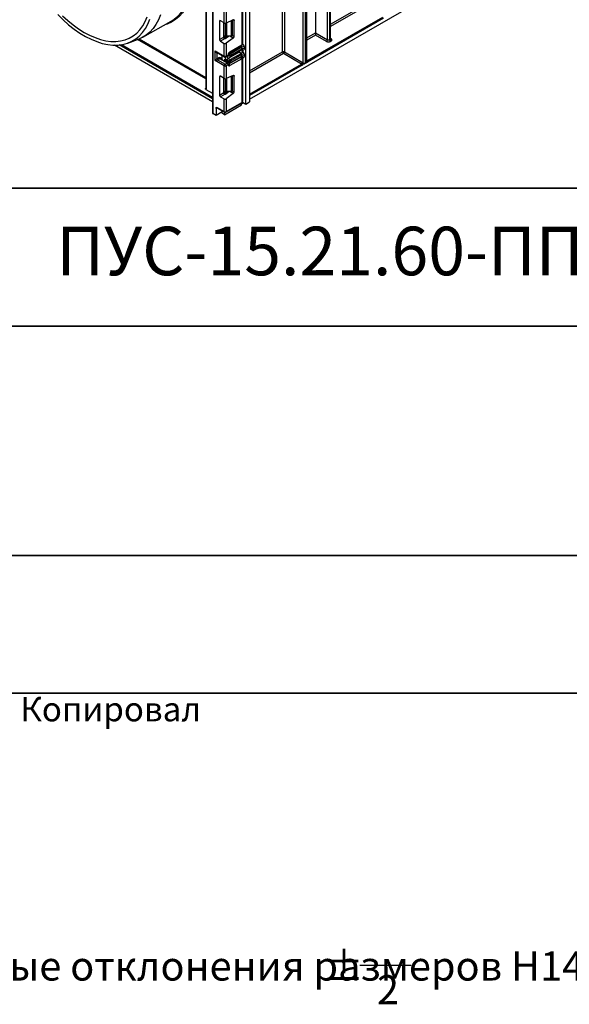
# Model space of a CAD drawing. Units: millimetres. Extents: x 6 to 418, y -29 to 291.
# Drawn here: x 299 to 359, y -29 to 78 of the extents above; entities that cross this region are included whole.
import ezdxf

# ---------------------------------------------------------------- set-up
doc = ezdxf.new("R2010")
doc.units = ezdxf.units.MM
doc.layers.add('FORMAT', color=7, linetype='Continuous')
doc.styles.add('SLDTEXTSTYLE0', font='TXT', dxfattribs={"width": 0.7, "bigfont": 'bigfont'})
doc.styles.add('SLDTEXTSTYLE1', font='TXT', dxfattribs={"width": 0.7})

# ---------------------------------------------------------------- blocks, each defined once
blk = doc.blocks.new('SW_NOTE_0')
at = {"layer": 'FORMAT', "color": 0}
blk.add_line((87.97, -5.16), (93.55, -5.16), dxfattribs=at)
at = {"layer": 'FORMAT', "color": 0, "attachment_point": 1}
for s, insert, char_height, style in [('Неуказанные предельные отклонения размеров H14, h14,', (0, -3.66), 3.175, 'SLDTEXTSTYLE0'), ('%%p', (84.07, -3.66), 3.175, 'SLDTEXTSTYLE1'), ('2', (89.83, -6.24), 3.17, 'SLDTEXTSTYLE1')]:
    blk.add_mtext(s, dxfattribs=dict(at, insert=insert, char_height=char_height, style=style))

msp = doc.modelspace()

# ---------------------------------------------------------------- linework, layer by layer
at = {"color": 7, "linetype": 'Continuous', "lineweight": 25}
for p, q in [((323.296836, 69.182892), (323.296836, 155.638432)), ((323.7211, 155.883354), (323.7211, 69.427814)), ((319.675444, 117.089369), (319.675444, 68.178574)), ((319.704733, 117.048549), (319.704733, 68.137754)), ((323.7211, 69.705258), (388.039533, 106.835499)), ((318.954195, 99.000138), (318.954195, 70.880965)), ((318.983484, 98.959318), (318.983484, 70.840145)), ((332.489224, 76.228458), (332.489224, 97.022578)), ((332.533158, 76.289689), (332.533158, 97.083808)), ((332.418513, 93.498303), (332.418513, 76.187638)), ((330.898234, 91.995238), (330.898234, 76.942815)), ((329.554731, 73.636356), (329.554731, 90.238063)), ((329.766863, 90.339435), (329.766863, 73.677183)), ((329.908284, 73.758823), (329.908284, 90.421076)), ((329.952218, 73.791185), (329.952218, 90.409356)), ((320.94217, 78.026369), (320.94217, 79.402051)), ((321.154302, 79.402051), (321.154302, 78.01133)), ((322.922069, 75.745835), (322.922069, 80.107501)), ((322.966003, 75.807065), (322.966003, 80.168731)), ((321.945046, 78.355699), (321.154302, 78.01133)), ((321.855752, 78.307247), (321.714331, 78.225606)), ((321.855752, 78.307247), (321.846308, 78.312699)), ((321.855752, 76.674165), (321.855752, 78.307247)), ((338.294571, 78.526614), (330.007279, 73.742462)), ((312.102849, 76.473536), (315.162712, 78.196619)), ((320.431711, 78.199482), (320.431711, 76.202197)), ((320.94217, 78.026369), (320.536986, 78.260276)), ((320.908068, 76.477201), (320.908068, 78.046055)), ((321.646324, 78.225606), (321.714331, 78.225606)), ((321.714331, 78.225606), (321.714331, 76.592524)), ((322.038186, 76.544926), (322.038186, 78.287899)), ((310.436104, 75.827355), (311.520128, 76.20952)), ((320.431711, 76.202197), (320.908068, 76.477201)), ((321.048208, 76.314987), (320.536986, 76.019854)), ((321.028143, 76.662089), (321.104711, 76.617887)), ((321.490204, 76.592524), (321.154302, 76.350985)), ((321.945046, 76.369589), (321.154302, 75.800985)), ((321.714331, 76.592524), (321.210777, 76.592524)), ((321.714331, 76.592524), (321.855752, 76.674165)), ((330.898234, 76.942815), (332.206381, 76.187638)), ((330.898234, 76.942815), (330.898234, 76.697873)), ((332.100315, 76.003926), (330.898234, 76.697873)), ((332.418513, 76.187638), (332.489224, 76.228458)), ((319.675444, 69.436423), (308.990797, 75.604539)), ((320.536986, 76.019854), (320.94217, 75.785947)), ((320.94217, 74.410264), (320.94217, 75.785947)), ((321.154302, 75.800985), (321.154302, 74.410264)), ((321.54573, 74.801199), (322.830406, 75.568722)), ((321.574864, 74.868738), (322.85954, 75.63626)), ((321.641152, 74.802441), (322.804329, 75.497375)), ((321.66017, 74.452018), (322.850554, 75.163205)), ((321.679592, 74.497043), (322.872572, 75.209782)), ((322.872572, 75.373413), (321.713097, 74.680692)), ((322.872572, 75.209782), (322.872572, 75.373413)), ((323.155414, 75.373413), (323.155414, 75.209782)), ((332.59529, 76.044746), (332.524579, 76.003926)), ((319.952221, 74.98175), (320.94217, 74.410264)), ((319.952221, 73.920247), (319.952221, 74.98175)), ((320.108303, 74.840907), (320.973242, 74.341588)), ((320.164353, 74.777615), (320.164353, 74.124382)), ((320.164353, 74.124382), (320.379452, 74.248556)), ((320.450162, 74.126082), (320.235063, 74.001908)), ((320.974554, 73.819932), (320.482551, 74.103959)), ((321.049547, 73.827358), (320.557545, 74.111385)), ((320.724381, 74.015072), (320.724381, 74.485252)), ((321.028143, 74.071361), (321.502199, 73.797695)), ((321.12323, 74.341588), (321.336878, 74.464924)), ((321.154302, 74.410264), (321.367951, 74.533601)), ((322.566048, 74.820945), (321.376771, 74.158361)), ((321.376771, 74.158361), (321.610116, 74.023654)), ((321.396005, 74.527663), (321.533271, 74.448421)), ((321.470649, 73.56062), (322.755325, 74.276353)), ((321.502199, 74.517098), (321.502199, 74.558942)), ((322.85954, 74.091592), (321.574864, 73.375859)), ((321.610116, 74.023654), (322.799393, 74.686237)), ((321.64362, 74.558942), (321.64362, 74.517098)), ((322.872572, 74.565126), (321.679592, 73.90048)), ((321.691055, 73.709624), (322.853172, 74.357075)), ((321.713097, 73.756161), (322.872572, 74.402141)), ((322.799393, 74.686237), (322.566048, 74.820945)), ((322.709937, 75.067294), (322.943282, 74.932586)), ((322.872354, 74.286555), (322.800769, 74.32788)), ((322.872572, 74.402141), (322.872572, 74.565126)), ((322.922069, 69.456418), (322.922069, 74.054211)), ((322.966003, 69.517648), (322.966003, 74.115442)), ((323.155414, 74.565126), (323.155414, 74.402141)), ((329.370883, 73.538373), (327.398055, 74.677263)), ((327.504121, 74.860974), (329.476949, 73.722085)), ((320.94217, 73.348761), (319.952221, 73.920247)), ((320.235063, 74.001908), (321.048236, 73.532473)), ((320.94217, 71.973079), (320.94217, 73.348761)), ((321.159701, 73.764043), (321.027923, 73.8402)), ((321.048236, 73.532473), (321.261885, 73.65581)), ((321.261885, 73.65581), (321.085108, 73.757861)), ((321.14894, 73.934406), (321.160406, 73.927417)), ((321.367951, 73.472098), (321.154302, 73.348761)), ((321.154302, 73.348761), (321.154302, 71.958041)), ((321.336878, 73.663236), (321.160102, 73.765287)), ((321.160378, 73.927371), (321.543628, 73.706126)), ((321.401437, 73.788211), (321.258418, 73.70853)), ((321.502199, 73.838892), (321.268853, 73.9736)), ((321.411321, 73.544895), (321.410973, 73.549841)), ((321.502199, 73.797695), (321.502199, 73.838892)), ((321.64362, 73.838892), (321.64362, 73.797695)), ((329.53962, 73.645079), (329.554731, 73.636356)), ((329.53962, 73.645079), (329.55495, 73.630058)), ((329.828132, 73.652729), (329.620741, 73.533005)), ((329.631103, 73.573936), (329.63338, 73.573938)), ((329.710789, 73.594073), (329.902214, 73.70458)), ((329.766863, 73.677183), (329.908284, 73.758823)), ((320.431711, 72.146193), (320.431711, 70.148907)), ((320.94217, 71.973079), (320.536986, 72.206987)), ((320.908068, 70.423912), (320.908068, 71.992766)), ((321.945046, 72.30241), (321.154302, 71.958041)), ((321.646324, 72.172317), (321.714331, 72.172317)), ((321.855752, 72.253957), (321.714331, 72.172317)), ((321.714331, 72.172317), (321.714331, 70.539235)), ((321.855752, 72.253957), (321.846308, 72.259409)), ((321.855752, 70.620876), (321.855752, 72.253957)), ((322.038186, 70.491637), (322.038186, 72.23461)), ((318.964537, 70.769428), (319.675444, 70.359031)), ((320.431711, 70.148907), (320.908068, 70.423912)), ((321.048208, 70.261698), (320.536986, 69.966565)), ((320.536986, 69.966565), (320.94217, 69.732657)), ((320.94217, 68.362419), (320.94217, 69.732657)), ((321.028143, 70.6088), (321.104711, 70.564597)), ((321.490204, 70.539235), (321.154302, 70.297696)), ((321.945046, 70.3163), (321.154302, 69.747696)), ((321.154302, 69.747696), (321.154302, 68.362419)), ((321.714331, 70.539235), (321.210777, 70.539235)), ((321.714331, 70.539235), (321.855752, 70.620876)), ((320.058287, 68.709366), (320.058287, 67.933652)), ((320.128997, 68.831854), (320.94217, 68.362419)), ((320.155688, 68.764831), (320.160239, 68.762936)), ((320.160069, 68.763177), (320.973242, 68.293742)), ((320.97894, 68.024273), (322.844287, 69.101116)), ((321.12323, 68.293742), (322.827357, 69.277514)), ((321.154302, 68.362419), (322.85843, 69.346191)), ((322.844287, 69.199085), (323.056537, 69.321613)), ((322.844287, 69.101116), (322.844287, 69.291175)), ((322.931056, 69.394052), (323.296836, 69.182892)), ((323.296836, 69.182892), (323.7211, 69.427814)), ((320.058287, 67.933652), (319.704733, 68.137754)), ((320.724381, 68.31818), (320.058287, 67.933652)), ((320.724381, 68.171227), (320.724381, 68.437407)), ((320.97894, 68.024273), (320.724381, 68.171227)), ((320.97894, 68.290616), (320.97894, 68.024273))]:
    msp.add_line(p, q, dxfattribs=at)
at = {"color": 8, "linetype": 'Continuous', "lineweight": 25}
for p, q in [((332.206381, 76.187638), (332.206381, 93.325102)), ((327.291989, 74.860974), (327.291989, 90.488084)), ((327.504121, 90.610545), (327.504121, 74.860974)), ((332.533158, 77.886637), (336.144966, 79.971689)), ((336.251032, 79.787977), (332.533158, 77.641694)), ((322.038186, 78.287899), (321.931192, 78.349666)), ((329.952218, 73.873971), (338.22386, 78.649088)), ((320.566482, 78.243249), (320.431711, 78.199482)), ((321.104711, 76.617887), (321.104711, 77.998187)), ((321.210777, 78.035925), (321.210777, 76.592524)), ((318.954195, 71.91837), (311.520607, 76.209689)), ((311.691128, 76.274545), (318.954195, 72.081665)), ((321.028143, 76.314971), (321.028143, 76.662089)), ((321.148351, 76.60038), (321.148351, 76.346911)), ((321.14894, 76.347297), (321.14894, 76.600225)), ((321.269148, 76.592524), (321.269148, 76.433568)), ((321.945046, 76.369589), (321.558869, 76.592524)), ((321.835032, 76.662204), (322.038186, 76.544926)), ((329.952218, 76.396692), (330.898234, 76.942815)), ((330.898234, 76.697873), (329.952218, 76.15175)), ((332.533158, 76.325537), (332.59529, 76.289669)), ((319.669378, 69.766541), (309.5198, 75.625768)), ((309.751193, 75.655483), (319.675444, 69.926334)), ((322.804329, 75.497375), (322.756857, 75.52478)), ((322.943282, 75.087243), (322.831459, 75.151798)), ((320.191146, 74.793082), (320.164353, 74.777615)), ((320.588617, 74.16517), (320.588617, 74.093448)), ((321.028143, 73.839715), (321.028143, 74.071361)), ((321.268853, 74.373437), (321.46951, 74.485229)), ((321.268853, 74.425654), (321.268853, 74.373437)), ((321.408625, 74.571116), (321.502199, 74.517098)), ((321.502199, 74.558942), (321.4165, 74.608415)), ((321.59368, 74.829846), (321.641152, 74.802441)), ((322.709937, 75.067294), (322.699386, 75.072891)), ((322.709937, 75.079195), (322.709937, 75.067294)), ((322.755325, 74.276353), (322.732222, 74.289691)), ((322.943282, 74.279602), (322.830734, 74.344575)), ((323.7211, 72.799544), (327.291989, 74.860974)), ((327.398055, 74.677263), (323.7211, 72.554602)), ((321.148351, 73.934792), (321.148351, 73.770603)), ((321.14894, 73.770262), (321.14894, 73.934406)), ((321.269148, 73.86458), (321.269148, 73.714508)), ((321.459275, 73.754822), (321.316255, 73.675141)), ((321.3936, 73.6051), (321.470649, 73.56062)), ((323.7211, 70.276823), (329.370883, 73.538373)), ((329.441594, 73.415899), (323.7211, 70.113528)), ((329.828628, 73.6621), (329.828132, 73.652729)), ((320.566482, 72.189959), (320.431711, 72.146193)), ((321.104711, 70.564597), (321.104711, 71.944898)), ((321.210777, 71.982636), (321.210777, 70.539235)), ((322.038186, 72.23461), (321.931192, 72.296377)), ((318.912774, 70.880952), (318.954195, 70.904864)), ((319.675444, 69.76319), (319.669378, 69.766541)), ((321.028143, 70.261681), (321.028143, 70.6088)), ((321.148351, 70.54709), (321.148351, 70.293622)), ((321.14894, 70.294008), (321.14894, 70.546936)), ((321.269148, 70.539235), (321.269148, 70.380279)), ((321.945046, 70.3163), (321.558869, 70.539235)), ((321.835032, 70.608914), (322.038186, 70.491637)), ((320.191146, 68.745237), (320.164353, 68.729769))]:
    msp.add_line(p, q, dxfattribs=at)
at = {"color": 8, "linetype": 'Continuous', "lineweight": 25, "flags": 128}
for points in [[(317.589319, 83.831041), (317.606117, 83.229962), (317.580775, 82.518421), (317.504914, 81.840754), (317.379027, 81.201355), (317.203928, 80.604371), (316.980755, 80.053675), (316.710953, 79.552836), (316.396274, 79.105104), (316.038758, 78.713382), (315.640723, 78.380211), (315.204751, 78.107752), (314.73367, 77.89777), (314.490156, 77.817887)], [(320.164353, 74.777615), (320.165711, 74.792761), (320.169624, 74.805507)], [(320.164353, 68.729769), (320.165711, 68.744915), (320.169624, 68.757661)]]:
    msp.add_lwpolyline(points, dxfattribs=at)
at = {"color": 7, "linetype": 'Continuous', "lineweight": 25, "flags": 128}
for points in [[(315.162712, 78.196619), (315.517704, 78.424445), (315.912137, 78.754602), (316.266419, 79.142779), (316.578251, 79.58646), (316.845611, 80.082767), (317.066765, 80.628482), (317.24028, 81.220064), (317.321275, 81.5967)], [(302.829534, 78.93448), (303.410132, 78.357002), (304.005902, 77.82622), (304.612879, 77.345667), (305.227023, 76.91854), (305.844247, 76.547682), (306.460444, 76.235561), (307.071513, 75.984254), (307.673387, 75.795434), (308.262061, 75.670356), (308.833618, 75.609855), (309.384254, 75.614331), (309.910304, 75.683755), (310.408268, 75.817666), (310.874832, 76.015172), (311.306891, 76.274959), (311.70157, 76.595297), (312.056241, 76.974056), (312.368546, 77.408714), (312.636405, 77.89638), (312.858037, 78.433806)], [(303.332782, 78.806032), (303.907821, 78.276378), (304.495033, 77.795206), (305.090408, 77.365805), (305.689877, 76.991108), (306.289346, 76.673673), (306.884721, 76.415669), (307.471933, 76.21886), (308.046972, 76.084588), (308.60591, 76.013772), (309.144928, 76.006895), (309.660345, 76.064004), (310.148639, 76.184709), (310.606476, 76.368186), (311.030727, 76.61318), (311.418495, 76.918019), (311.76713, 77.280621), (312.074252, 77.698507), (312.337762, 78.168825), (312.55586, 78.68836)], [(314.000377, 78.897064), (313.779981, 78.35322), (313.513537, 77.858614), (313.202773, 77.416454), (312.849706, 77.029606), (312.456624, 76.700581), (312.026078, 76.431512), (311.560858, 76.224143), (311.520128, 76.20952)], [(321.945046, 78.355699), (321.963794, 78.361846), (321.981506, 78.363573), (321.997603, 78.360823), (322.011558, 78.353686), (322.022917, 78.342396), (322.031306, 78.327322), (322.036451, 78.308956), (322.038186, 78.287899)], [(321.945046, 72.30241), (321.963794, 72.308557), (321.981506, 72.310284), (321.997603, 72.307534), (322.011558, 72.300397), (322.022917, 72.289107), (322.031306, 72.274033), (322.036451, 72.255667), (322.038186, 72.23461)]]:
    msp.add_lwpolyline(points, dxfattribs=at)
at = {"color": 7, "linetype": 'Continuous', "lineweight": 25}
for centre, radius, start, end in [((321.206456, 76.808916), 0.216435, 241.95976088, 271.14409675), ((321.804666, 76.556566), 0.233809, 306.89870579, 357.14630532), ((331.976099, 76.198117), 0.230521, 302.60547834, 357.39452151), ((332.312447, 76.392344), 0.230553, 242.60967224, 297.39032776), ((332.648796, 76.198117), 0.230521, 182.60547849, 237.39452166), ((332.719506, 76.238937), 0.230521, 182.60547849, 237.39452166), ((332.548812, 76.167207), 0.130985, 290.7834208, 69.2165792), ((322.783552, 75.752252), 0.138666, 303.22970588, 357.34768502), ((323.013993, 75.100471), 0.307404, 62.60967224, 117.39032776), ((323.013993, 74.936839), 0.307404, 62.60967224, 117.39032776), ((332.312447, 76.413339), 0.461107, 242.60967224, 297.39032776), ((320.317874, 74.131368), 0.15368, 182.60547849, 237.39452166), ((320.532973, 74.255542), 0.15368, 182.60547849, 237.39452166), ((320.605842, 74.319229), 0.248077, 231.13055165, 240.19891793), ((321.048236, 74.614971), 0.230553, 242.60967224, 297.39032776), ((321.048236, 74.471495), 0.15, 240.00268827, 299.99731173), ((321.498517, 73.963353), 0.229892, 121.97720378, 177.44540448), ((321.261885, 74.594832), 0.15, 299.99731173, 354.39157221), ((321.833677, 74.477504), 0.469093, 123.48584542, 173.13176921), ((321.810015, 74.544682), 0.308147, 123.22970588, 177.34768502), ((321.572909, 74.695413), 0.153702, 242.60967224, 297.39032776), ((321.572909, 74.653569), 0.153702, 242.60967224, 297.39032776), ((321.731863, 73.828646), 0.229892, 121.97720378, 177.44540448), ((321.528249, 73.896296), 0.151401, 1.58346913, 57.26690932), ((321.557346, 74.670787), 0.156065, 3.63884798, 57.52084947), ((321.66529, 74.513679), 0.021938, 171.03430841, 310.68681134), ((321.797528, 74.551812), 0.154073, 123.22970588, 177.34768502), ((322.403718, 75.080956), 0.306523, 301.97720378, 357.44540448), ((322.632526, 74.085316), 0.227101, 1.58346913, 57.26690932), ((322.637064, 74.946248), 0.306523, 301.97720378, 357.44540448), ((322.883471, 74.060634), 0.039129, 350.5526953, 127.70468635), ((323.013993, 74.292183), 0.307404, 62.60967224, 117.39032776), ((323.013993, 74.129199), 0.307404, 62.60967224, 117.39032776), ((327.398055, 74.656268), 0.230553, 62.60967224, 117.39032776), ((327.522271, 74.871453), 0.230521, 182.60547849, 237.39452166), ((327.273839, 74.871453), 0.230521, 302.60547834, 357.39452151), ((321.172453, 73.338282), 0.230521, 122.60547834, 177.39452151), ((321.048236, 73.553468), 0.230553, 242.60967224, 297.39032776), ((320.92402, 73.338282), 0.230521, 2.60547849, 57.39452166), ((321.137668, 73.461619), 0.230521, 2.60547849, 57.39452166), ((321.261885, 73.533329), 0.15, 6.32013892, 60.00268827), ((321.494882, 73.474449), 0.126954, 181.06128505, 309.05061046), ((321.34785, 73.369583), 0.227101, 1.58346913, 57.26690932), ((321.572909, 73.975363), 0.153702, 242.60967224, 297.39032776), ((321.572909, 73.934166), 0.153702, 242.60967224, 297.39032776), ((321.686507, 73.790558), 0.043476, 170.5526953, 307.70468635), ((321.720175, 73.835477), 0.076631, 121.97720378, 177.44540449), ((329.246667, 73.732564), 0.230521, 302.60547834, 357.39452151), ((329.288072, 73.408913), 0.15368, 2.60547849, 57.39452166), ((329.263193, 73.707327), 0.341697, 301.47321216, 326.00468903), ((328.948315, 74.323196), 0.921112, 305.37715748, 311.19242043), ((329.22515, 73.957253), 0.443107, 305.48923106, 315.20988923), ((329.629845, 73.48606), 0.088663, 91.80790715, 160.07490579), ((329.643499, 73.636292), 0.088768, 179.9592361, 184.02750036), ((318.860839, 70.835108), 0.122748, 327.65079586, 2.35147616), ((321.206456, 70.755627), 0.216435, 241.95976088, 271.14409675), ((321.804666, 70.503277), 0.233809, 306.89870579, 357.14630532), ((320.087061, 68.845673), 0.139312, 258.07991256, 303.69766012), ((322.7839, 69.462705), 0.138312, 302.60547834, 357.39452151), ((319.72549, 68.183565), 0.050294, 185.69479925, 245.62534171), ((321.048236, 68.567126), 0.230553, 242.60967224, 297.39032776), ((321.048236, 68.423649), 0.15, 240.00268827, 299.99731173)]:
    msp.add_arc(centre, radius, start, end, dxfattribs=at)
at = {"color": 8, "linetype": 'Continuous', "lineweight": 25}
for centre, radius, start, end in [((332.458089, 76.297175), 0.075441, 294.37465829, 354.30520075), ((332.549122, 76.357242), 0.081839, 259.2606477, 304.34197127), ((322.629617, 75.76001), 0.315439, 303.63293053, 348.59860288), ((322.786516, 75.627708), 0.073524, 306.65255384, 6.6799137), ((322.843353, 75.097187), 0.100423, 354.31733128, 54.37481692), ((322.890935, 75.814551), 0.075441, 294.37465829, 354.30520075), ((320.526489, 74.042627), 0.075447, 65.69288095, 125.61757748), ((320.623739, 74.091756), 0.081383, 115.56695113, 161.57841715), ((321.01567, 74.402151), 0.073947, 173.70115254, 234.98666707), ((321.082949, 74.40118), 0.071929, 304.05635077, 7.25582963), ((321.296598, 74.524516), 0.071929, 304.05635083, 7.25582956), ((321.35005, 74.593614), 0.062626, 286.60887343, 347.21532176), ((321.577192, 74.509648), 0.075362, 174.32716486, 234.26286502), ((321.501775, 74.860196), 0.073587, 306.80869855, 6.66581377), ((321.630924, 74.491339), 0.049001, 306.59906998, 6.6847367), ((322.702114, 75.033892), 0.252706, 202.92257714, 237.42263162), ((322.822677, 74.178934), 0.118435, 64.71458489, 124.65857114), ((322.845091, 74.290333), 0.098776, 353.7630305, 54.9247891), ((322.894286, 74.120519), 0.071893, 292.73401354, 355.99366668), ((321.018148, 73.760847), 0.073427, 63.62542912, 126.4209367), ((321.128983, 73.697168), 0.074891, 65.44735799, 125.86310044), ((321.305535, 73.597381), 0.072934, 64.54812896, 126.76232947), ((321.324583, 73.547253), 0.08677, 299.9867882, 358.44256279), ((321.426158, 73.629087), 0.081653, 259.35540044, 303.01638863), ((321.60026, 73.786938), 0.09865, 173.74006826, 235.17760101), ((321.664136, 73.750863), 0.049247, 303.12581636, 6.17615358), ((329.676281, 73.536733), 0.055666, 139.27158803, 183.84018682), ((329.92609, 73.868344), 0.149793, 267.85271448, 302.82053521), ((329.852565, 73.735316), 0.154879, 2.64447033, 49.95235358), ((318.943444, 70.925696), 0.054247, 235.57106038, 281.61152143), ((319.004241, 70.885956), 0.050294, 185.69479925, 245.62534171), ((319.796679, 69.764236), 0.127322, 162.2118761, 178.96234059), ((320.20035, 68.822769), 0.071929, 172.74417044, 235.94364917), ((322.787077, 69.337106), 0.071929, 304.05635086, 7.25582954), ((322.890935, 69.525134), 0.075441, 294.37465829, 354.30520075), ((321.01567, 68.354306), 0.073947, 173.70115256, 234.98666704), ((321.082949, 68.353334), 0.071929, 304.0563508, 7.2558296)]:
    msp.add_arc(centre, radius, start, end, dxfattribs=at)
at = {"color": 7, "linetype": 'Continuous', "lineweight": 25}
for centre, major_axis, ratio, start_param, end_param in [((320.538573, 78.135959), (-0.076116, 0.131851), 0.5688689413, 5.5052923962, 7.06123604), ((321.048236, 78.07256), (0.149829, -0.014252), 0.5030021235, 3.974801437, 5.5455977638), ((320.538573, 76.142339), (-0.074994, 0.129907), 0.5860215324, 0.7929082477, 2.3488518915), ((321.014931, 76.417344), (-0.074994, 0.129907), 0.5860215324, 0.7929082477, 1.6147425938), ((321.048236, 76.412216), (0.149545, 0.018171), 0.6426454357, 4.6342745689, 5.419858951), ((321.048236, 75.862216), (0.149545, 0.018171), 0.6426454357, 3.8490626242, 5.419858951), ((322.801861, 75.414234), (-0.047233, 0.088223), 0.5971223991, 3.9465678245, 5.5173641513), ((322.943282, 75.495874), (-0.149965, 0.259854), 0.5773815175, 3.9272244099, 5.4980207367), ((322.943282, 75.332243), (-0.149965, 0.259854), 0.5773815175, 2.3564280831, 3.9272244099), ((320.058287, 75.042981), (-0.097886, 0.269184), 0.4222338876, 1.645215968, 3.2160122948), ((320.058287, 73.981478), (0.147085, 0.15287), 0.1924929919, 0.5879412967, 2.1587376235), ((322.801861, 74.605946), (-0.052485, 0.085197), 0.5569326849, 3.9115340403, 5.4823303671), ((322.943282, 74.687587), (-0.149965, 0.259854), 0.5773815175, 3.9272244099, 5.4980207367), ((322.943282, 74.524602), (-0.149965, 0.259854), 0.5773815175, 2.3564280831, 3.9272244099), ((320.058287, 73.981478), (0.205922, 0.050963), 0.1923775102, 4.1243943144, 5.6951906412), ((321.360777, 74.042617), (0.282843, 0), 0.5773815452, 3.8627520073, 3.8658989881), ((329.660797, 73.738413), (0.143566, 0.061085), 0.7114857212, 3.6330363936, 5.2038327204), ((320.538573, 72.08267), (-0.076116, 0.131851), 0.5688689413, 5.5052923962, 7.06123604), ((321.048236, 72.019271), (0.149829, -0.014252), 0.5030021235, 3.974801437, 5.5455977638), ((320.538573, 70.08905), (-0.074994, 0.129907), 0.5860215324, 0.7929082477, 2.3488518915), ((321.014931, 70.364055), (-0.074994, 0.129907), 0.5860215324, 0.7929082477, 1.6147425938), ((321.048236, 69.808927), (0.149545, 0.018171), 0.6426454357, 3.8490626242, 5.419858951), ((321.048236, 70.358927), (0.149545, 0.018171), 0.6426454357, 4.6342745689, 5.419858951)]:
    msp.add_ellipse(centre, major_axis=major_axis, ratio=ratio, start_param=start_param, end_param=end_param, dxfattribs=at)
at = {"color": 8, "linetype": 'Continuous', "lineweight": 25}
for centre, major_axis, ratio, start_param, end_param in [((322.801861, 75.250602), (-0.047233, 0.088223), 0.5971223991, 3.1696654618, 3.9465678245), ((320.058287, 75.042981), (-0.184178, 0.219354), 0.4222364312, 1.4963242313, 2.2818036587), ((322.801861, 74.442961), (-0.052485, 0.085197), 0.5569326849, 3.1171728905, 3.9115340403), ((329.660797, 73.738413), (-0.018865, 0.154877), 0.7115338313, 3.4495330202, 4.2210952581), ((329.802218, 73.820054), (-0.103781, 0.112699), 0.3690201709, 3.0589996457, 3.8444790731), ((329.802218, 73.820054), (0.149489, -0.033531), 0.3689018697, 5.5803450106, 6.365743174)]:
    msp.add_ellipse(centre, major_axis=major_axis, ratio=ratio, start_param=start_param, end_param=end_param, dxfattribs=at)
at = {"color": 7, "linetype": 'Continuous', "lineweight": 25}
for points, knots in [([(321.048208, 76.314987), (321.045035, 76.314818), (321.03867, 76.314479), (321.029072, 76.314763), (321.019452, 76.315715), (321.009984, 76.317441), (321.000769, 76.319947), (320.991819, 76.323266), (320.983103, 76.327471), (320.975072, 76.332367), (320.967788, 76.337786), (320.961201, 76.343613), (320.955022, 76.350056), (320.94987, 76.356371), (320.9456, 76.362295), (320.943315, 76.365917), (320.94217, 76.367731)], [0, 0, 0, 0, 0.0755596714, 0.1515195443, 0.2288356985, 0.3066768832, 0.3822591258, 0.4584295316, 0.5365593431, 0.6154123578, 0.6848515573, 0.7547955401, 0.8262672642, 0.8982377035, 0.9490417253, 1, 1, 1, 1]), ([(332.537077, 76.27021), (332.537438, 76.269775), (332.538923, 76.267988), (332.532058, 76.281397), (332.533767, 76.287581), (332.534095, 76.288769)], [0, 0, 0, 0, 0.2065938828, 0.8476555619, 1, 1, 1, 1]), ([(322.83013, 75.568558), (322.847991, 75.581577), (322.883724, 75.607624), (322.928561, 75.670621), (322.959898, 75.741247), (322.963967, 75.785121), (322.966003, 75.807065)], [0, 0, 0, 0, 0.2497597511, 0.4996797934, 0.749759939, 1, 1, 1, 1]), ([(322.852283, 75.160712), (322.858691, 75.165366), (322.876277, 75.17814), (322.905152, 75.176463), (322.906994, 75.175829), (322.907601, 75.175619)], [0, 0, 0, 0, 0.2775989843, 0.7618608962, 1, 1, 1, 1]), ([(320.379452, 74.248556), (320.397379, 74.257106), (320.435977, 74.275514), (320.490866, 74.27471), (320.53469, 74.250837), (320.564238, 74.212835), (320.578559, 74.185246), (320.586149, 74.170115), (320.587328, 74.167754), (320.588481, 74.165442), (320.588617, 74.16517)], [0, 0, 0, 0, 0.1839879511, 0.3961347412, 0.6189449233, 0.8058520471, 0.970289049, 0.970919424, 0.9965679481, 1, 1, 1, 1]), ([(320.588617, 74.16517), (320.588365, 74.165154), (320.584918, 74.16494), (320.577288, 74.164261), (320.566684, 74.162715), (320.556471, 74.160541), (320.547806, 74.158133), (320.542012, 74.156196), (320.537254, 74.154506), (320.533337, 74.153086), (320.529313, 74.151788), (320.526232, 74.151092), (320.522647, 74.150596), (320.518921, 74.150437), (320.513649, 74.15034), (320.509121, 74.150104), (320.503497, 74.149519), (320.497477, 74.148518), (320.488561, 74.146174), (320.480243, 74.143175), (320.469527, 74.138221), (320.460067, 74.132947), (320.452652, 74.127808), (320.450162, 74.126082)], [0, 0, 0, 0, 0.0033176233, 0.0454141445, 0.104786865, 0.1648081981, 0.2257344339, 0.2872410773, 0.3142417168, 0.3683304415, 0.4225928821, 0.4769775272, 0.5041797082, 0.578445284, 0.628098237, 0.6779478581, 0.7029353017, 0.7635233008, 0.8042881481, 0.8660493449, 0.8992138585, 0.9661559235, 1, 1, 1, 1]), ([(320.557545, 74.111385), (320.550869, 74.116119), (320.539767, 74.123991), (320.54048, 74.123581), (320.540764, 74.123417)], [0, 0, 0, 0, 0.6013387743, 1, 1, 1, 1]), ([(321.028143, 74.071361), (321.028345, 74.070992), (321.044552, 74.041407), (321.080224, 73.988534), (321.126806, 73.951788), (321.148351, 73.934792)], [0, 0, 0, 0, 0.0067528382, 0.5406086415, 1, 1, 1, 1]), ([(321.268853, 74.373437), (321.270107, 74.356157), (321.272079, 74.328966), (321.283647, 74.287228), (321.296894, 74.252489), (321.314706, 74.219696), (321.340676, 74.184588), (321.362856, 74.168472), (321.376771, 74.158361)], [0, 0, 0, 0, 0.22408851427, 0.35260346274, 0.49195396083, 0.6400358966, 0.77418648394, 1, 1, 1, 1]), ([(321.411166, 74.580172), (321.412992, 74.592399), (321.416913, 74.618661), (321.435379, 74.669241), (321.46493, 74.722096), (321.500889, 74.766419), (321.52943, 74.790912), (321.542147, 74.798938), (321.54573, 74.801199)], [0, 0, 0, 0, 0.1621609356, 0.3483052318, 0.5491503604, 0.7549046728, 0.9309393508, 1, 1, 1, 1]), ([(321.533632, 74.449102), (321.534845, 74.448111), (321.547504, 74.437766), (321.578355, 74.431932), (321.621307, 74.433021), (321.646719, 74.445443), (321.66017, 74.452018)], [0, 0, 0, 0, 0.0352265499, 0.3676632003, 0.6653046772, 1, 1, 1, 1]), ([(322.854718, 74.354558), (322.860351, 74.358599), (322.877189, 74.370675), (322.905162, 74.36879), (322.906996, 74.36818), (322.907601, 74.367978)], [0, 0, 0, 0, 0.2520808336, 0.75344885166, 1, 1, 1, 1]), ([(322.966003, 74.115442), (322.964867, 74.13208), (322.962534, 74.16623), (322.943733, 74.214315), (322.914521, 74.257081), (322.886803, 74.276492), (322.872824, 74.286282)], [0, 0, 0, 0, 0.2352835769, 0.4829143607, 0.7392213756, 1, 1, 1, 1]), ([(321.085108, 73.757861), (321.084117, 73.758432), (321.047744, 73.779403), (321.010643, 73.799947), (320.974554, 73.819932)], [0, 0, 0, 0, 0.027252975, 1, 1, 1, 1]), ([(321.412684, 73.539547), (321.412856, 73.539387), (321.416051, 73.536401), (321.413442, 73.543307), (321.410973, 73.549841)], [0, 0, 0, 0, 0.0537191047, 1, 1, 1, 1]), ([(321.545041, 73.707745), (321.549304, 73.704605), (321.567506, 73.691199), (321.608059, 73.685961), (321.653696, 73.691461), (321.679759, 73.704132), (321.691055, 73.709624)], [0, 0, 0, 0, 0.1025527543, 0.4379374185, 0.7563726165, 1, 1, 1, 1]), ([(329.476949, 73.722085), (329.477216, 73.721777), (329.482803, 73.715325), (329.493695, 73.702714), (329.514745, 73.677942), (329.529684, 73.658206), (329.53962, 73.645079)], [0, 0, 0, 0, 0.0124212163, 0.2602671339, 0.5079858631, 1, 1, 1, 1]), ([(329.482396, 73.596464), (329.482712, 73.60125), (329.483344, 73.610829), (329.484118, 73.62528), (329.484619, 73.63979), (329.484716, 73.652248), (329.484472, 73.665386), (329.483911, 73.676408), (329.482922, 73.687466), (329.481925, 73.695893), (329.480648, 73.704391), (329.479094, 73.712785), (329.477792, 73.718653), (329.477036, 73.721732), (329.476949, 73.722085)], [0, 0, 0, 0, 0.1119075316, 0.2240254051, 0.3369674235, 0.450288162, 0.515363136, 0.6459665391, 0.7115318877, 0.7810314771, 0.8506648446, 0.9207114908, 0.9909000504, 1, 1, 1, 1]), ([(329.481598, 73.57216), (329.48159, 73.574182), (329.481572, 73.578226), (329.481741, 73.584299), (329.48201, 73.590378), (329.482267, 73.594435), (329.482396, 73.596464)], [0, 0, 0, 0, 0.2496686905, 0.4994959554, 0.7496936127, 1, 1, 1, 1]), ([(329.546489, 73.516276), (329.545553, 73.516108), (329.542739, 73.515605), (329.538848, 73.515298), (329.534113, 73.515301), (329.529513, 73.515659), (329.523967, 73.516641), (329.518244, 73.518259), (329.513102, 73.520314), (329.508656, 73.522582), (329.504914, 73.524857), (329.501207, 73.527539), (329.498114, 73.530216), (329.494972, 73.533376), (329.492478, 73.53635), (329.490055, 73.539847), (329.487509, 73.544146), (329.485345, 73.549125), (329.483734, 73.554452), (329.482463, 73.560182), (329.481756, 73.566149), (329.481638, 73.570649), (329.481598, 73.57216)], [0, 0, 0, 0, 0.0369059195, 0.1110060985, 0.1482250286, 0.2131083476, 0.278435459, 0.3454114382, 0.4131014769, 0.4564483894, 0.5000917466, 0.5448456455, 0.5900792293, 0.6162231259, 0.6691364996, 0.6959648953, 0.7311107595, 0.8029731489, 0.8397229716, 0.879339893, 0.9595103869, 1, 1, 1, 1]), ([(329.620741, 73.533005), (329.615407, 73.530136), (329.604662, 73.524355), (329.591723, 73.519716), (329.581911, 73.517147), (329.572339, 73.515325), (329.560206, 73.514282), (329.551084, 73.515608), (329.546489, 73.516276)], [0, 0, 0, 0, 0.203092258, 0.4091538231, 0.4997106885, 0.5905323934, 0.7937193115, 1, 1, 1, 1]), ([(329.55495, 73.630058), (329.558077, 73.626339), (329.564396, 73.618826), (329.575124, 73.60796), (329.586671, 73.597474), (329.597991, 73.588647), (329.608513, 73.581905), (329.618146, 73.577044), (329.624045, 73.575477), (329.627048, 73.574679)], [0, 0, 0, 0, 0.1397356942, 0.2823408863, 0.4349923856, 0.5938019952, 0.724858582, 0.859941251, 1, 1, 1, 1]), ([(329.627048, 73.574679), (329.627614, 73.574575), (329.629315, 73.574264), (329.631418, 73.574008), (329.633012, 73.574), (329.63338, 73.573998)], [0, 0, 0, 0, 0.2771728371, 0.8328183635, 1, 1, 1, 1]), ([(329.632854, 73.575508), (329.642377, 73.575184), (329.666141, 73.574378), (329.694082, 73.58317), (329.709144, 73.594169), (329.71268, 73.596751)], [0, 0, 0, 0, 0.3385098406, 0.8447367755, 1, 1, 1, 1]), ([(329.901971, 73.704853), (329.911108, 73.711155), (329.9303, 73.724395), (329.946942, 73.755077), (329.953548, 73.779553), (329.951933, 73.791829), (329.951774, 73.793037)], [0, 0, 0, 0, 0.3096169693, 0.6503927455, 0.9656188217, 1, 1, 1, 1]), ([(318.964537, 70.769428), (318.96166, 70.771186), (318.953678, 70.776062), (318.943919, 70.784164), (318.935114, 70.79359), (318.928574, 70.802595), (318.923291, 70.812148), (318.91928, 70.822012), (318.91709, 70.829705), (318.915467, 70.837073), (318.913638, 70.848113), (318.912783, 70.863256), (318.912774, 70.87555), (318.912774, 70.88078), (318.912774, 70.880952)], [0, 0, 0, 0, 0.0611095067, 0.1694984933, 0.2481327507, 0.3316030737, 0.4159375827, 0.501393636, 0.5875189378, 0.6129079027, 0.6891624842, 0.8677834683, 0.9956487048, 1, 1, 1, 1]), ([(318.954195, 70.880965), (318.953713, 70.875645), (318.952893, 70.866599), (318.952837, 70.867044), (318.952814, 70.867227)], [0, 0, 0, 0, 0.5880489621, 1, 1, 1, 1]), ([(321.048208, 70.261698), (321.045035, 70.261529), (321.03867, 70.26119), (321.029072, 70.261474), (321.019452, 70.262425), (321.009984, 70.264151), (321.000769, 70.266658), (320.991819, 70.269977), (320.983103, 70.274182), (320.975072, 70.279078), (320.967788, 70.284497), (320.961201, 70.290323), (320.955022, 70.296767), (320.94987, 70.303082), (320.9456, 70.309005), (320.943315, 70.312628), (320.94217, 70.314442)], [0, 0, 0, 0, 0.0755596714, 0.1515195443, 0.2288356985, 0.3066768832, 0.3822591258, 0.4584295316, 0.5365593431, 0.6154123578, 0.6848515573, 0.7547955401, 0.8262672642, 0.8982377035, 0.9490417253, 1, 1, 1, 1]), ([(320.058287, 68.709366), (320.058358, 68.71273), (320.058574, 68.72291), (320.060484, 68.735497), (320.06397, 68.749235), (320.068299, 68.761192), (320.074602, 68.773815), (320.08203, 68.785353), (320.090356, 68.795895), (320.09934, 68.805564), (320.108793, 68.814563), (320.118568, 68.823118), (320.125357, 68.828806), (320.128834, 68.831717), (320.128997, 68.831854)], [0, 0, 0, 0, 0.0548216391, 0.1658978369, 0.2221548669, 0.3165441687, 0.4117135039, 0.5087186255, 0.6061387042, 0.7031748855, 0.800361079, 0.8977698017, 0.9951993525, 1, 1, 1, 1]), ([(322.82736, 69.277515), (322.845528, 69.29041), (322.881863, 69.316199), (322.92769, 69.379677), (322.959751, 69.451104), (322.963919, 69.495467), (322.966003, 69.517648)], [0, 0, 0, 0, 0.2500022888, 0.5000030517, 0.7500022888, 1, 1, 1, 1])]:
    msp.add_open_spline(points, degree=3, knots=knots, dxfattribs=at)
at = {"color": 8, "linetype": 'Continuous', "lineweight": 25}
for points, knots in [([(321.268853, 73.9736), (321.238073, 73.994663), (321.176926, 74.036505), (321.110683, 74.124805), (321.068764, 74.200471), (321.045828, 74.259637), (321.034053, 74.301905), (321.032567, 74.3226), (321.03237, 74.325353)], [0, 0, 0, 0, 0.2808126259, 0.5578546054, 0.7032737943, 0.8414464368, 0.9789102362, 1, 1, 1, 1]), ([(321.268853, 74.373437), (321.251386, 74.365618), (321.216451, 74.349981), (321.164618, 74.342184), (321.13748, 74.34586), (321.131933, 74.346612)], [0, 0, 0, 0, 0.4430866652, 0.8861733303, 1, 1, 1, 1]), ([(329.869259, 73.685555), (329.866222, 73.682129), (329.853458, 73.667725), (329.839086, 73.659215), (329.828132, 73.652729)], [0, 0, 0, 0, 0.2378626255, 1, 1, 1, 1])]:
    msp.add_open_spline(points, degree=3, knots=knots, dxfattribs=at)
at = {"layer": 'FORMAT', "lineweight": 35}
msp.add_line((230, 60), (415, 60), dxfattribs=at)
at = {"layer": 'FORMAT', "color": 7, "lineweight": 35}
for p, q in [((294.9999, 45), (414.9999, 45)), ((295, 20), (415, 20)), ((20, 5), (415, 5)), ((230, 5), (415, 5))]:
    msp.add_line(p, q, dxfattribs=at)

# ---------------------------------------------------------------- block references
at = {"layer": 'FORMAT'}
msp.add_blockref('SW_NOTE_0', (247.759359, -19.476789), dxfattribs=at)

# ---------------------------------------------------------------- texts
at = {"layer": 'FORMAT', "color": 7, "style": 'SLDTEXTSTYLE0'}
for s, insert, char_height, attachment_point in [('ПУС-15.21.60-ПП-РВ-ВЧ-Ш5', (350.06308, 55.819552), 5.29166667, 2), ('Копировал', (298.745997, 4.577407), 2.6458333, 1)]:
    msp.add_mtext(s, dxfattribs=dict(at, insert=insert, char_height=char_height, attachment_point=attachment_point))

doc.saveas('drawing.dxf')
